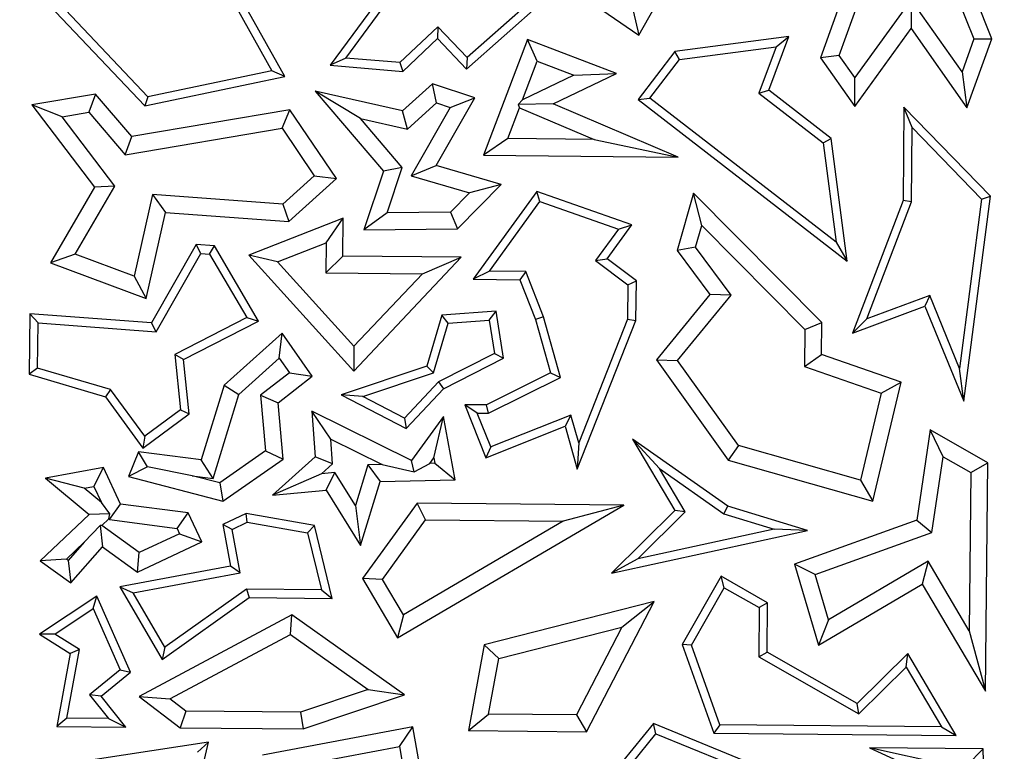
# Model space of a CAD drawing. Units: millimetres. Extents: x 0 to 420, y 0 to 297.
# Drawn here: x 84 to 87, y 216 to 218 of the extents above; entities that cross this region are included whole.
import ezdxf

# ---------------------------------------------------------------- set-up
doc = ezdxf.new("R2010")
doc.units = ezdxf.units.MM

msp = doc.modelspace()

# ---------------------------------------------------------------- linework, layer by layer
at = {"color": 7, "linetype": 'Continuous', "lineweight": 25}
for p, q in [((84.4951, 218.5281), (84.7546, 218.0637)), ((84.7933, 218.0461), (84.5219, 218.5317)), ((85.4392, 218.458), (85.8557, 218.1704)), ((86.5084, 218.4001), (86.4014, 218.1019)), ((85.8557, 218.1704), (85.98, 218.3889)), ((86.4576, 218.1095), (86.5508, 218.3691)), ((86.789, 218.3411), (86.862, 218.159)), ((85.1188, 218.3368), (84.9302, 218.08)), ((84.9771, 218.1013), (85.1359, 218.3175)), ((86.916, 218.1598), (86.8443, 218.3385)), ((84.068, 218.2817), (84.3739, 217.958)), ((84.3825, 217.9856), (84.0933, 218.2916)), ((85.3392, 218.0679), (85.5655, 218.2683)), ((85.5176, 218.2595), (85.3408, 218.1029)), ((86.6735, 218.2769), (86.5045, 218.0429)), ((86.6735, 218.2769), (86.673, 218.1901)), ((86.8261, 218.0601), (86.6735, 218.2769)), ((85.8391, 218.2431), (85.8557, 218.1704)), ((85.2532, 218.1955), (85.1392, 218.0878)), ((85.2532, 218.1955), (85.2522, 218.1599)), ((85.3408, 218.1029), (85.2532, 218.1955)), ((86.3059, 218.1659), (85.964, 218.121)), ((86.2463, 218.005), (86.3059, 218.1659)), ((86.2678, 218.1355), (86.3059, 218.1659)), ((86.504, 217.9561), (86.673, 218.1901)), ((86.673, 218.1901), (86.8405, 217.9521)), ((85.1483, 218.0617), (85.2522, 218.1599)), ((85.2522, 218.1599), (85.3392, 218.0679)), ((85.5223, 218.1572), (85.3897, 217.8102)), ((85.5514, 218.0922), (85.5223, 218.1572)), ((85.7889, 218.0554), (85.5223, 218.1572)), ((85.9777, 218.0974), (86.2678, 218.1355)), ((86.2678, 218.1355), (86.2162, 217.9963)), ((86.862, 218.159), (86.8261, 218.0601)), ((86.8405, 217.9521), (86.916, 218.1598)), ((86.862, 218.159), (86.916, 218.1598)), ((85.3408, 218.1029), (85.3392, 218.0679)), ((85.964, 218.121), (85.8538, 217.9771)), ((85.9777, 218.0974), (85.964, 218.121)), ((86.4576, 218.1095), (86.4014, 218.1019)), ((86.5045, 218.0429), (86.4576, 218.1095)), ((84.9771, 218.1013), (84.9302, 218.08)), ((84.9302, 218.08), (85.1483, 218.0617)), ((85.1392, 218.0878), (84.9771, 218.1013)), ((85.1392, 218.0878), (85.1483, 218.0617)), ((85.5071, 217.9765), (85.5514, 218.0922)), ((85.5514, 218.0922), (85.6613, 218.0502)), ((85.8891, 217.9817), (85.9777, 218.0974)), ((86.4014, 218.1019), (86.504, 217.9561)), ((84.3739, 217.958), (84.7933, 218.0461)), ((84.7546, 218.0637), (84.3825, 217.9856)), ((84.7933, 218.0461), (84.7546, 218.0637)), ((85.6613, 218.0502), (85.5071, 217.9765)), ((85.5988, 217.9645), (85.7889, 218.0554)), ((85.6613, 218.0502), (85.7889, 218.0554)), ((86.8261, 218.0601), (86.8405, 217.9521)), ((85.2368, 218.0244), (85.1471, 217.943)), ((85.364, 217.982), (85.2368, 218.0244)), ((85.2488, 217.9672), (85.2368, 218.0244)), ((86.504, 217.9561), (86.5045, 218.0429)), ((84.2256, 217.9933), (84.0346, 217.9614)), ((84.2256, 217.9933), (84.2058, 217.9389)), ((84.3342, 217.8659), (84.2256, 217.9933)), ((84.3825, 217.9856), (84.3739, 217.958)), ((85.1471, 217.943), (84.8847, 218.0022)), ((85.0211, 217.9198), (84.8847, 218.0022)), ((84.8847, 218.0022), (85.0895, 217.7619)), ((86.2162, 217.9963), (86.2463, 218.005)), ((86.2162, 217.9963), (86.4095, 217.8471)), ((86.4331, 217.8606), (86.2463, 218.005)), ((84.1252, 217.9254), (84.0346, 217.9614)), ((84.0346, 217.9614), (84.2228, 217.7139)), ((85.1616, 217.8881), (85.2488, 217.9672)), ((85.2484, 217.7789), (85.364, 217.982)), ((85.2488, 217.9672), (85.2899, 217.9536)), ((85.2899, 217.9536), (85.364, 217.982)), ((85.494, 217.9622), (85.5071, 217.9765)), ((85.5988, 217.9645), (85.494, 217.9622)), ((85.494, 217.9622), (85.498, 217.9527)), ((85.9742, 217.8044), (85.5988, 217.9645)), ((85.8538, 217.9771), (85.8891, 217.9817)), ((85.8538, 217.9771), (86.4815, 217.4923)), ((86.4485, 217.5495), (85.8891, 217.9817)), ((84.1252, 217.9254), (84.2058, 217.9389)), ((84.2833, 217.7176), (84.1252, 217.9254)), ((84.2058, 217.9389), (84.3144, 217.8114)), ((84.8092, 217.9464), (84.3342, 217.8659)), ((84.7856, 217.8913), (84.8092, 217.9464)), ((84.9484, 217.7403), (84.8092, 217.9464)), ((85.1616, 217.8881), (85.1471, 217.943)), ((85.2899, 217.9536), (85.1732, 217.7486)), ((85.4626, 217.8598), (85.498, 217.9527)), ((85.498, 217.9527), (85.7218, 217.8573)), ((86.6517, 217.9546), (86.649, 217.6745)), ((86.9113, 217.6872), (86.6517, 217.9546)), ((86.6763, 217.8931), (86.6517, 217.9546)), ((85.0211, 217.9198), (85.1616, 217.8881)), ((85.1463, 217.773), (85.0211, 217.9198)), ((84.3144, 217.8114), (84.7856, 217.8913)), ((84.7856, 217.8913), (84.8822, 217.7483)), ((86.6741, 217.6698), (86.6763, 217.8931)), ((86.6763, 217.8931), (86.8847, 217.6784)), ((84.3144, 217.8114), (84.3342, 217.8659)), ((85.4626, 217.8598), (85.3897, 217.8102)), ((85.7218, 217.8573), (85.4626, 217.8598)), ((85.7218, 217.8573), (85.9742, 217.8044)), ((86.4095, 217.8471), (86.4331, 217.8606)), ((86.4095, 217.8471), (86.4485, 217.5495)), ((86.4815, 217.4923), (86.4331, 217.8606)), ((85.3897, 217.8102), (85.9742, 217.8044)), ((85.1732, 217.7486), (85.2484, 217.7789)), ((85.4425, 217.7218), (85.2484, 217.7789)), ((84.8822, 217.7483), (84.7881, 217.663)), ((84.8822, 217.7483), (84.9484, 217.7403)), ((85.0895, 217.7619), (85.0308, 217.5859)), ((85.1463, 217.773), (85.0895, 217.7619)), ((85.101, 217.6372), (85.1463, 217.773)), ((85.1732, 217.7486), (85.3476, 217.6972)), ((84.8059, 217.6111), (84.9484, 217.7403)), ((85.3121, 217.5895), (85.4425, 217.7218)), ((85.4425, 217.7218), (85.3476, 217.6972)), ((84.2228, 217.7139), (84.0909, 217.4874)), ((84.1645, 217.5136), (84.2833, 217.7176)), ((84.2833, 217.7176), (84.2228, 217.7139)), ((84.3965, 217.6917), (84.3415, 217.4472)), ((84.7881, 217.663), (84.3965, 217.6917)), ((84.3965, 217.6917), (84.4361, 217.6383)), ((85.3476, 217.6972), (85.2908, 217.6396)), ((85.5499, 217.7007), (85.3586, 217.4378)), ((85.8351, 217.6009), (85.5499, 217.7007)), ((85.5592, 217.6708), (85.5499, 217.7007)), ((86.02, 217.6961), (85.9714, 217.5239)), ((86.045, 217.5993), (86.02, 217.6961)), ((86.4052, 217.3081), (86.02, 217.6961)), ((84.7881, 217.663), (84.8059, 217.6111)), ((85.4077, 217.4625), (85.5592, 217.6708)), ((85.5592, 217.6708), (85.7948, 217.5883)), ((86.649, 217.6745), (86.4973, 217.276)), ((86.5405, 217.3189), (86.6741, 217.6698)), ((86.6741, 217.6698), (86.649, 217.6745)), ((86.8847, 217.6784), (86.8189, 217.1697)), ((86.8317, 217.0723), (86.9113, 217.6872)), ((86.8847, 217.6784), (86.9113, 217.6872)), ((84.3779, 217.3798), (84.4361, 217.6383)), ((84.4361, 217.6383), (84.8059, 217.6111)), ((85.101, 217.6372), (85.0308, 217.5859)), ((85.2908, 217.6396), (85.101, 217.6372)), ((85.2908, 217.6396), (85.3121, 217.5895)), ((84.9686, 217.6213), (84.6853, 217.5101)), ((84.9175, 217.5471), (84.9686, 217.6213)), ((84.9675, 217.5073), (84.9686, 217.6213)), ((85.7613, 217.4994), (85.8351, 217.6009)), ((85.7948, 217.5883), (85.8351, 217.6009)), ((85.0308, 217.5859), (85.3121, 217.5895)), ((85.7948, 217.5883), (85.7264, 217.4943)), ((86.0266, 217.5339), (86.045, 217.5993)), ((86.045, 217.5993), (86.3547, 217.2875)), ((84.5277, 217.5417), (84.394, 217.3068)), ((84.5831, 217.5377), (84.5277, 217.5417)), ((84.5417, 217.5154), (84.5277, 217.5417)), ((84.7716, 217.4899), (84.9175, 217.5471)), ((84.9175, 217.5471), (84.9166, 217.4574)), ((86.4485, 217.5495), (86.4815, 217.4923)), ((84.1645, 217.5136), (84.0909, 217.4874)), ((84.3415, 217.4472), (84.1645, 217.5136)), ((84.408, 217.2805), (84.5417, 217.5154)), ((84.5417, 217.5154), (84.568, 217.5135)), ((84.568, 217.5135), (84.5831, 217.5377)), ((84.568, 217.5135), (84.6799, 217.3226)), ((84.7151, 217.3123), (84.5831, 217.5377)), ((86.0266, 217.5339), (85.9714, 217.5239)), ((85.9714, 217.5239), (86.069, 217.3916)), ((86.1328, 217.39), (86.0266, 217.5339)), ((84.0909, 217.4874), (84.3779, 217.3798)), ((84.7716, 217.4899), (84.6853, 217.5101)), ((84.6853, 217.5101), (85.0004, 217.1624)), ((85.0012, 217.2366), (84.7716, 217.4899)), ((84.9675, 217.5073), (84.9166, 217.4574)), ((85.3227, 217.5038), (84.9675, 217.5073)), ((85.0004, 217.1624), (85.3227, 217.5038)), ((85.207, 217.4545), (85.3227, 217.5038)), ((85.7264, 217.4943), (85.7613, 217.4994)), ((85.7264, 217.4943), (85.8233, 217.4206)), ((85.8487, 217.433), (85.7613, 217.4994)), ((84.9166, 217.4574), (85.207, 217.4545)), ((85.207, 217.4545), (85.0012, 217.2366)), ((85.4077, 217.4625), (85.3586, 217.4378)), ((85.5166, 217.4615), (85.4077, 217.4625)), ((85.5166, 217.4615), (85.4993, 217.4364)), ((85.57, 217.3246), (85.5166, 217.4615)), ((84.3415, 217.4472), (84.3779, 217.3798)), ((85.3586, 217.4378), (85.4993, 217.4364)), ((85.4993, 217.4364), (85.5461, 217.3166)), ((85.8233, 217.4206), (85.8487, 217.433)), ((85.8475, 217.3136), (85.8487, 217.433)), ((85.8233, 217.4206), (85.8223, 217.3185)), ((86.069, 217.3916), (85.9092, 217.1964)), ((85.9726, 217.1943), (86.1328, 217.39)), ((86.1328, 217.39), (86.069, 217.3916)), ((86.729, 217.3886), (86.5405, 217.3189)), ((86.729, 217.3886), (86.7149, 217.3566)), ((86.8189, 217.1697), (86.729, 217.3886)), ((85.4281, 217.342), (85.2645, 217.3297)), ((85.4068, 217.3152), (85.4281, 217.342)), ((85.4502, 217.201), (85.4281, 217.342)), ((86.4973, 217.276), (86.7149, 217.3566)), ((86.7149, 217.3566), (86.8317, 217.0723)), ((84.0283, 217.3337), (84.0265, 217.1527)), ((84.0533, 217.3066), (84.0283, 217.3337)), ((84.394, 217.3068), (84.0283, 217.3337)), ((84.0519, 217.1715), (84.0533, 217.3066)), ((84.0533, 217.3066), (84.408, 217.2805)), ((84.408, 217.2805), (84.394, 217.3068)), ((84.6799, 217.3226), (84.4633, 217.212)), ((84.4901, 217.1974), (84.7151, 217.3123)), ((84.6799, 217.3226), (84.7151, 217.3123)), ((85.2645, 217.3297), (85.2196, 217.1771)), ((85.2401, 217.1574), (85.2838, 217.3059)), ((85.2838, 217.3059), (85.2645, 217.3297)), ((85.2838, 217.3059), (85.4068, 217.3152)), ((85.4068, 217.3152), (85.4225, 217.2151)), ((85.57, 217.3246), (85.5461, 217.3166)), ((85.5461, 217.3166), (85.5908, 217.1566)), ((85.6207, 217.1433), (85.57, 217.3246)), ((85.6715, 216.8678), (85.8475, 217.3136)), ((85.8223, 217.3185), (85.6756, 216.9468)), ((85.8223, 217.3185), (85.8475, 217.3136)), ((86.3547, 217.2875), (86.4052, 217.3081)), ((86.4043, 217.2117), (86.4052, 217.3081)), ((86.5405, 217.3189), (86.4973, 217.276)), ((84.7856, 217.2763), (84.6116, 217.1204)), ((84.7769, 217.2008), (84.7856, 217.2763)), ((84.8762, 217.1466), (84.7856, 217.2763)), ((86.3547, 217.2875), (86.3535, 217.1759)), ((85.0012, 217.2366), (85.0004, 217.1624)), ((84.4633, 217.212), (84.4805, 217.0457)), ((84.4901, 217.1974), (84.4633, 217.212)), ((84.5071, 217.034), (84.4901, 217.1974)), ((84.6556, 217.0922), (84.7769, 217.2008)), ((84.7769, 217.2008), (84.8075, 217.157)), ((85.4225, 217.2151), (85.255, 217.1296)), ((85.2704, 217.1091), (85.4502, 217.201)), ((85.4225, 217.2151), (85.4502, 217.201)), ((85.9092, 217.1964), (85.9726, 217.1943)), ((85.9092, 217.1964), (86.1243, 216.8948)), ((86.155, 216.9385), (85.9726, 217.1943)), ((86.3535, 217.1759), (86.4043, 217.2117)), ((86.6436, 217.1291), (86.4043, 217.2117)), ((84.0519, 217.1715), (84.0265, 217.1527)), ((84.2709, 217.107), (84.0519, 217.1715)), ((85.2196, 217.1771), (84.9633, 217.0908)), ((85.0278, 217.0859), (85.2401, 217.1574)), ((85.2196, 217.1771), (85.2401, 217.1574)), ((86.3535, 217.1759), (86.5839, 217.0964)), ((86.8317, 217.0723), (86.8189, 217.1697)), ((84.0265, 217.1527), (84.2556, 217.0853)), ((84.8075, 217.157), (84.7209, 217.0898)), ((84.7736, 217.0669), (84.8762, 217.1466)), ((84.8075, 217.157), (84.8762, 217.1466)), ((85.255, 217.1296), (85.1529, 217.0214)), ((85.255, 217.1296), (85.2704, 217.1091)), ((85.5908, 217.1566), (85.3989, 217.0607)), ((85.4048, 217.0355), (85.6207, 217.1433)), ((85.5908, 217.1566), (85.6207, 217.1433)), ((86.5583, 216.7723), (86.6436, 217.1291)), ((86.5839, 217.0964), (86.6436, 217.1291)), ((84.2709, 217.107), (84.2556, 217.0853)), ((84.3732, 216.9666), (84.2709, 217.107)), ((84.6116, 217.1204), (84.5426, 216.8955)), ((84.6116, 217.1204), (84.6556, 217.0922)), ((85.1582, 216.9903), (85.2704, 217.1091)), ((84.2556, 217.0853), (84.3678, 216.9313)), ((84.5783, 216.84), (84.6556, 217.0922)), ((84.7209, 217.0898), (84.7359, 216.9228)), ((84.7209, 217.0898), (84.7736, 217.0669)), ((85.0278, 217.0859), (84.9633, 217.0908)), ((84.9633, 217.0908), (85.1582, 216.9903)), ((85.1529, 217.0214), (85.0278, 217.0859)), ((86.5839, 217.0964), (86.5215, 216.835)), ((84.4805, 217.0457), (84.3732, 216.9666)), ((84.4805, 217.0457), (84.5071, 217.034)), ((84.7887, 216.8982), (84.7736, 217.0669)), ((84.9315, 216.958), (84.8752, 217.042)), ((84.8752, 217.042), (84.8847, 216.9046)), ((85.1737, 216.8944), (84.8752, 217.042)), ((85.3713, 217.0358), (85.3341, 217.0614)), ((85.3341, 217.0614), (85.3974, 216.902)), ((85.3989, 217.0607), (85.3341, 217.0614)), ((85.4048, 217.0355), (85.3989, 217.0607)), ((84.3678, 216.9313), (84.5071, 217.034)), ((85.1529, 217.0214), (85.1582, 216.9903)), ((85.2695, 217.0264), (85.1737, 216.8944)), ((85.2413, 216.9019), (85.2695, 217.0264)), ((85.3047, 216.8364), (85.2695, 217.0264)), ((85.3713, 217.0358), (85.4048, 217.0355)), ((85.4115, 216.9347), (85.3713, 217.0358)), ((85.6522, 217.0303), (85.4115, 216.9347)), ((85.6522, 217.0303), (85.6355, 216.9965)), ((85.6756, 216.9468), (85.6522, 217.0303)), ((85.3974, 216.902), (85.6355, 216.9965)), ((85.6355, 216.9965), (85.6715, 216.8678)), ((86.7306, 216.9857), (86.6904, 216.7148)), ((86.7696, 216.9054), (86.7306, 216.9857)), ((86.9033, 216.887), (86.7306, 216.9857)), ((84.3732, 216.9666), (84.3678, 216.9313)), ((84.9366, 216.8835), (84.9315, 216.958)), ((84.9315, 216.958), (85.0854, 216.8818)), ((86.1229, 216.757), (85.8371, 216.9583)), ((85.9182, 216.8704), (85.8371, 216.9583)), ((85.8371, 216.9583), (85.9637, 216.7437)), ((84.7359, 216.9228), (84.5983, 216.8267)), ((84.7359, 216.9228), (84.7887, 216.8982)), ((85.4115, 216.9347), (85.3974, 216.902)), ((85.6756, 216.9468), (85.6715, 216.8678)), ((86.155, 216.9385), (86.1243, 216.8948)), ((86.5215, 216.835), (86.155, 216.9385)), ((84.3549, 216.9201), (84.3241, 216.8462)), ((84.3812, 216.8745), (84.3549, 216.9201)), ((84.5426, 216.8955), (84.3549, 216.9201)), ((84.5783, 216.84), (84.5426, 216.8955)), ((84.6081, 216.772), (84.7887, 216.8982)), ((84.8847, 216.9046), (84.7569, 216.7902)), ((84.9366, 216.8835), (84.8847, 216.9046)), ((85.182, 216.8604), (85.1737, 216.8944)), ((85.2292, 216.8851), (85.2413, 216.9019)), ((85.2413, 216.9019), (85.2444, 216.8855)), ((86.1243, 216.8948), (86.5583, 216.7723)), ((86.7358, 216.6775), (86.7696, 216.9054)), ((86.7696, 216.9054), (86.8526, 216.858)), ((84.2493, 216.8727), (84.0758, 216.8413)), ((84.2202, 216.8162), (84.2493, 216.8727)), ((84.3009, 216.7631), (84.2493, 216.8727)), ((84.3812, 216.8745), (84.3241, 216.8462)), ((84.5158, 216.8482), (84.3812, 216.8745)), ((84.9036, 216.854), (84.9366, 216.8835)), ((85.0427, 216.8809), (85.0054, 216.7591)), ((85.0854, 216.8818), (85.0427, 216.8809)), ((85.0427, 216.8809), (85.0802, 216.8313)), ((85.0854, 216.8818), (85.182, 216.8604)), ((85.182, 216.8604), (85.2292, 216.8851)), ((85.2444, 216.8855), (85.2292, 216.8851)), ((85.2444, 216.8855), (85.3047, 216.8364)), ((85.9953, 216.7396), (85.9182, 216.8704)), ((85.9182, 216.8704), (86.1117, 216.7341)), ((86.8526, 216.858), (86.9033, 216.887)), ((86.8965, 216.2013), (86.9033, 216.887)), ((84.1911, 216.811), (84.0758, 216.8413)), ((84.0758, 216.8413), (84.2069, 216.7323)), ((84.3241, 216.8462), (84.6081, 216.772)), ((84.5983, 216.8267), (84.5158, 216.8482)), ((84.5158, 216.8482), (84.5783, 216.84)), ((84.9036, 216.854), (84.7569, 216.7902)), ((84.9439, 216.8576), (84.9036, 216.854)), ((84.9175, 216.8046), (84.9439, 216.8576)), ((85.0054, 216.7591), (84.9439, 216.8576)), ((85.0802, 216.8313), (85.3047, 216.8364)), ((86.5215, 216.835), (86.5583, 216.7723)), ((86.8526, 216.858), (86.8479, 216.3829)), ((84.1911, 216.811), (84.2202, 216.8162)), ((84.2431, 216.7677), (84.1911, 216.811)), ((84.2202, 216.8162), (84.2431, 216.7677)), ((84.5983, 216.8267), (84.6081, 216.772)), ((84.7569, 216.7902), (84.9175, 216.8046)), ((84.9175, 216.8046), (85.0211, 216.6387)), ((85.0211, 216.6387), (85.0802, 216.8313)), ((84.2689, 216.7343), (84.2431, 216.7677)), ((84.2671, 216.7167), (84.3009, 216.7631)), ((84.5041, 216.7365), (84.3009, 216.7631)), ((85.0054, 216.7591), (85.0211, 216.6387)), ((85.1906, 216.7662), (85.0271, 216.54)), ((85.1314, 216.3618), (85.8116, 216.7601)), ((85.2161, 216.7156), (85.1906, 216.7662)), ((85.8116, 216.7601), (85.1906, 216.7662)), ((85.8116, 216.7601), (85.629, 216.7115)), ((85.9637, 216.7437), (85.774, 216.5554)), ((85.9953, 216.7396), (85.9637, 216.7437)), ((86.1117, 216.7341), (86.1229, 216.757)), ((86.3619, 216.6843), (86.1229, 216.757)), ((84.2069, 216.7323), (84.0594, 216.5925)), ((84.2689, 216.7343), (84.2069, 216.7323)), ((84.2447, 216.6987), (84.266, 216.7189)), ((84.266, 216.7189), (84.2689, 216.7343)), ((84.266, 216.7189), (84.2671, 216.7167)), ((84.2671, 216.7167), (84.4703, 216.6901)), ((84.4703, 216.6901), (84.5041, 216.7365)), ((84.5448, 216.6502), (84.5041, 216.7365)), ((84.6776, 216.7348), (84.6074, 216.7017)), ((84.8826, 216.699), (84.6776, 216.7348)), ((84.6811, 216.7086), (84.6776, 216.7348)), ((85.0872, 216.5371), (85.2161, 216.7156)), ((85.2161, 216.7156), (85.629, 216.7115)), ((85.8532, 216.5985), (85.9953, 216.7396)), ((86.1117, 216.7341), (86.2623, 216.6883)), ((86.6904, 216.7148), (86.3236, 216.5833)), ((86.6904, 216.7148), (86.7358, 216.6775)), ((84.2399, 216.6984), (84.192, 216.6487)), ((84.2447, 216.6987), (84.2399, 216.6984)), ((84.2399, 216.6984), (84.2469, 216.6349)), ((84.3568, 216.6174), (84.2447, 216.6987)), ((84.4703, 216.6901), (84.4777, 216.6743)), ((84.6357, 216.6872), (84.6074, 216.7017)), ((84.6074, 216.7017), (84.6305, 216.5766)), ((84.6357, 216.6872), (84.6811, 216.7086)), ((84.6599, 216.5564), (84.6357, 216.6872)), ((84.6811, 216.7086), (84.8621, 216.677)), ((84.8621, 216.677), (84.8826, 216.699)), ((84.9359, 216.48), (84.8826, 216.699)), ((85.629, 216.7115), (85.1495, 216.4307)), ((85.774, 216.5554), (86.3619, 216.6843)), ((86.2623, 216.6883), (85.8532, 216.5985)), ((86.3619, 216.6843), (86.2623, 216.6883)), ((84.4777, 216.6743), (84.3568, 216.6174)), ((84.4777, 216.6743), (84.5448, 216.6502)), ((84.8621, 216.677), (84.9038, 216.5055)), ((86.3855, 216.552), (86.7358, 216.6775)), ((84.1385, 216.598), (84.192, 216.6487)), ((84.192, 216.6487), (84.1439, 216.5942)), ((84.1516, 216.5268), (84.2469, 216.6349)), ((84.2469, 216.6349), (84.3513, 216.5591)), ((84.3513, 216.5591), (84.5448, 216.6502)), ((84.1385, 216.598), (84.0594, 216.5925)), ((84.1439, 216.5942), (84.1385, 216.598)), ((84.3513, 216.5591), (84.3568, 216.6174)), ((85.8532, 216.5985), (85.774, 216.5554)), ((84.0594, 216.5925), (84.1516, 216.5268)), ((84.1439, 216.5942), (84.1516, 216.5268)), ((84.6305, 216.5766), (84.2983, 216.5152)), ((84.6599, 216.5564), (84.6305, 216.5766)), ((86.3855, 216.552), (86.3236, 216.5833)), ((86.3236, 216.5833), (86.3956, 216.3399)), ((86.7244, 216.5923), (86.4256, 216.4161)), ((86.7244, 216.5923), (86.7066, 216.5233)), ((86.8479, 216.3829), (86.7244, 216.5923)), ((84.3381, 216.4969), (84.6599, 216.5564)), ((85.0872, 216.5371), (85.0271, 216.54)), ((85.0271, 216.54), (85.1314, 216.3618)), ((85.1495, 216.4307), (85.0872, 216.5371)), ((86.1032, 216.5466), (85.9862, 216.3417)), ((86.1126, 216.5123), (86.1032, 216.5466)), ((86.2427, 216.467), (86.1032, 216.5466)), ((86.4256, 216.4161), (86.3855, 216.552)), ((84.2983, 216.5152), (84.3381, 216.4969)), ((84.2983, 216.5152), (84.4255, 216.2969)), ((84.6789, 216.5077), (84.4334, 216.3334)), ((84.9038, 216.5055), (84.6789, 216.5077)), ((84.6789, 216.5077), (84.6868, 216.4824)), ((86.0138, 216.3393), (86.1126, 216.5123)), ((86.1126, 216.5123), (86.2173, 216.4524)), ((86.3956, 216.3399), (86.7066, 216.5233)), ((86.7066, 216.5233), (86.8965, 216.2013)), ((84.2295, 216.487), (84.0572, 216.3725)), ((84.2185, 216.4495), (84.2295, 216.487)), ((84.3308, 216.2585), (84.2295, 216.487)), ((84.4334, 216.3334), (84.3381, 216.4969)), ((84.4255, 216.2969), (84.6868, 216.4824)), ((84.6868, 216.4824), (84.9359, 216.48)), ((84.9038, 216.5055), (84.9359, 216.48)), ((84.1037, 216.3731), (84.2185, 216.4495)), ((84.2185, 216.4495), (84.2999, 216.2659)), ((85.902, 216.4704), (85.3918, 216.3408)), ((85.6991, 216.0798), (85.902, 216.4704)), ((85.8055, 216.3939), (85.902, 216.4704)), ((86.2173, 216.4524), (86.2159, 216.3046)), ((86.2427, 216.467), (86.2173, 216.4524)), ((86.2412, 216.3191), (86.2427, 216.467)), ((84.815, 216.4313), (84.3563, 216.186)), ((84.8112, 216.3721), (84.815, 216.4313)), ((85.1533, 216.1904), (84.815, 216.4313)), ((85.1495, 216.4307), (85.1314, 216.3618)), ((85.4356, 216.3), (85.8055, 216.3939)), ((85.8055, 216.3939), (85.6687, 216.1305)), ((86.4256, 216.4161), (86.3956, 216.3399)), ((84.1037, 216.3731), (84.0572, 216.3725)), ((84.0572, 216.3725), (84.1495, 216.3148)), ((84.1774, 216.3271), (84.1037, 216.3731)), ((84.449, 216.1785), (84.8112, 216.3721)), ((84.8112, 216.3721), (85.0435, 216.2067)), ((86.8479, 216.3829), (86.8965, 216.2013)), ((84.4334, 216.3334), (84.4255, 216.2969)), ((85.3918, 216.3408), (85.3452, 216.0834)), ((85.4356, 216.3), (85.3918, 216.3408)), ((86.0138, 216.3393), (85.9862, 216.3417)), ((85.9862, 216.3417), (86.0814, 216.0761)), ((86.0991, 216.1011), (86.0138, 216.3393)), ((84.1495, 216.3148), (84.1096, 216.0956)), ((84.1397, 216.1205), (84.1774, 216.3271)), ((84.1774, 216.3271), (84.1495, 216.3148)), ((86.2159, 216.3046), (86.2412, 216.3191)), ((86.2159, 216.3046), (86.516, 216.1333)), ((86.5118, 216.1646), (86.2412, 216.3191)), ((86.6632, 216.3149), (86.5118, 216.1646)), ((86.658, 216.2742), (86.6632, 216.3149)), ((86.8083, 216.0688), (86.6632, 216.3149)), ((85.4054, 216.1331), (85.4356, 216.3)), ((86.516, 216.1333), (86.658, 216.2742)), ((86.658, 216.2742), (86.764, 216.0945)), ((84.2999, 216.2659), (84.2073, 216.1911)), ((84.2425, 216.1872), (84.3308, 216.2585)), ((84.2999, 216.2659), (84.3308, 216.2585)), ((84.2073, 216.1911), (84.2641, 216.1193)), ((84.2425, 216.1872), (84.2073, 216.1911)), ((84.3166, 216.0936), (84.2425, 216.1872)), ((84.3563, 216.186), (84.449, 216.1785)), ((84.3563, 216.186), (84.4792, 216.092)), ((85.0435, 216.2067), (84.8408, 216.1387)), ((84.8488, 216.0883), (85.1533, 216.1904)), ((85.0435, 216.2067), (85.1533, 216.1904)), ((84.4964, 216.1422), (84.449, 216.1785)), ((86.516, 216.1333), (86.5118, 216.1646)), ((84.4964, 216.1422), (84.4792, 216.092)), ((84.8408, 216.1387), (84.4964, 216.1422)), ((84.8408, 216.1387), (84.8488, 216.0883)), ((85.3452, 216.0834), (85.4054, 216.1331)), ((85.6687, 216.1305), (85.4054, 216.1331)), ((85.6687, 216.1305), (85.6991, 216.0798)), ((84.1397, 216.1205), (84.1096, 216.0956)), ((84.1096, 216.0956), (84.3166, 216.0936)), ((84.2641, 216.1193), (84.1397, 216.1205)), ((84.2641, 216.1193), (84.3166, 216.0936)), ((85.1783, 216.0948), (84.7266, 216.0098)), ((85.1375, 216.0358), (85.1783, 216.0948)), ((85.2358, 215.7695), (85.1783, 216.0948)), ((85.8998, 216.1046), (85.8067, 215.9902)), ((86.2096, 215.9773), (85.8998, 216.1046)), ((85.9075, 216.0742), (85.8998, 216.1046)), ((86.0991, 216.1011), (86.0814, 216.0761)), ((86.764, 216.0945), (86.0991, 216.1011)), ((86.764, 216.0945), (86.8083, 216.0688)), ((84.4792, 216.092), (84.8488, 216.0883)), ((85.3452, 216.0834), (85.6991, 216.0798)), ((85.8358, 215.986), (85.9075, 216.0742)), ((85.9075, 216.0742), (86.1133, 215.9896)), ((86.0814, 216.0761), (86.8083, 216.0688)), ((84.5644, 216.0491), (84.2246, 215.997)), ((84.5105, 215.811), (84.5644, 216.0491)), ((84.5317, 216.0186), (84.5644, 216.0491)), ((84.8827, 215.9879), (85.1375, 216.0358)), ((85.1375, 216.0358), (85.1696, 215.8544)), ((86.7838, 215.9794), (86.5489, 216.0321)), ((86.5489, 216.0321), (86.8933, 215.8735)), ((86.8893, 216.0287), (86.5489, 216.0321)), ((86.8401, 215.9788), (86.8893, 216.0287)), ((86.8933, 215.8735), (86.8893, 216.0287))]:
    msp.add_line(p, q, dxfattribs=at)
for radius in [52.1429, 51.7381, 49.2857]:
    msp.add_circle((125.3678, 195.1279), radius, dxfattribs=at)
at = {"color": 8, "linetype": 'Continuous', "lineweight": 18}
for radius in [51.4552, 51.0985]:
    msp.add_circle((125.3678, 195.1279), radius, dxfattribs=at)
for radius, start, end in [(49.6429, 311.31143, 309.26845), (71.0491, 154.427346, 265.572654)]:
    msp.add_arc((125.3678, 195.1279), radius, start, end, dxfattribs=at)
at = {"color": 7, "linetype": 'Continuous', "lineweight": 25}
for radius, start, end in [(51.7377, 136.20765, 156.29235), (75, 154.385992, 265.614008)]:
    msp.add_arc((125.3678, 195.1279), radius, start, end, dxfattribs=at)

doc.saveas('drawing.dxf')
